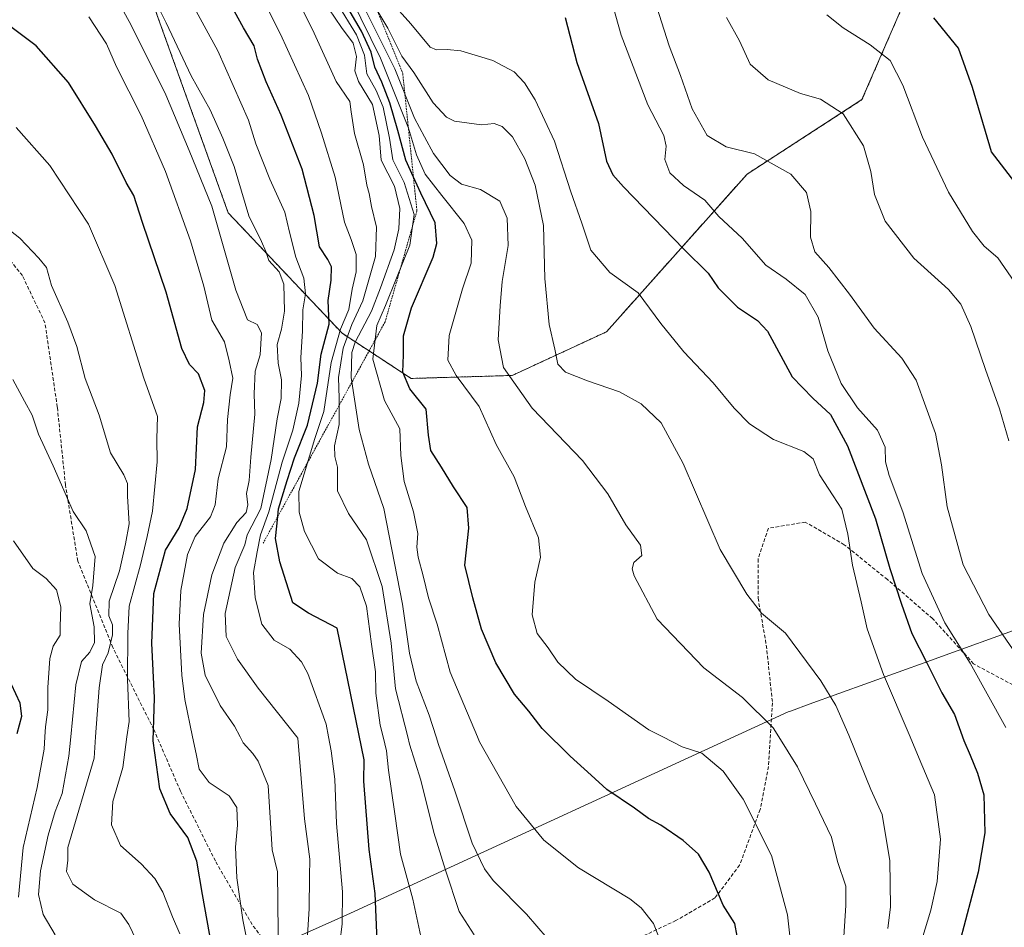
# Model space of a CAD drawing. Units: metres. Extents: x 610450 to 613899, y 4754768 to 4757137.
# Drawn here: x 612565 to 612843, y 4755448 to 4755704 of the extents above; entities that cross this region are included whole.
import ezdxf

# ---------------------------------------------------------------- set-up
doc = ezdxf.new("R2010")
doc.units = ezdxf.units.M
doc.header["$MEASUREMENT"] = 0
doc.linetypes.add('TRAZOS', pattern=[0.75, 0.5, -0.25])
doc.linetypes.add('TRAZOSX2', pattern=[1.5, 1, -0.5])
for name, color, linetype, lineweight in [('Arbolado forestal', 92, 'TRAZOS', 0), ('Arbolado forestal CxS', 92, 'Continuous', 0), ('Curva de nivel maestra', 36, 'Continuous', 30), ('Curva de nivel normal', 36, 'Continuous', 0), ('Entidad de ámbito territorial', 19, 'Continuous', 0), ('Entidad de ámbito territorial CxS', 92, 'Continuous', 0), ('Escarpado lineal', 39, 'TRAZOS', 0), ('Senda', 19, 'TRAZOSX2', 0)]:
    doc.layers.add(name, color=color, linetype=linetype, lineweight=lineweight)

# ---------------------------------------------------------------- blocks, each defined once
blk = doc.blocks.new('*U151')
at = {"layer": 'Arbolado forestal CxS', "color": 92, "linetype": 'Continuous', "lineweight": 0}
blk.add_polyline3d([(612851.22, 4755789.05, 591.42), (612832.3, 4755762.45, 603.44), (612820.77, 4755722.72, 620.59), (612802.92, 4755681.54, 633.57), (612770.45, 4755660.5, 641.79), (612730.79, 4755616, 657.56), (612704.16, 4755603.65, 664.33), (612675.58, 4755602.81, 674.21), (612656.13, 4755615.57, 692.65), (612623.97, 4755649.56, 712.96), (612602.49, 4755709.28, 710.36), (612569.89, 4755801.06, 697.05), (612550.79, 4755844.97, 686.4)], dxfattribs=at)
blk = doc.blocks.new('*U165')
at = {"layer": 'Curva de nivel normal', "color": 36, "linetype": 'Continuous', "lineweight": 0}
blk.add_polyline3d([(612843.5, 4755504.25, 645), (612833.45, 4755522.38, 645), (612826.29, 4755533.77, 645), (612819.94, 4755547.77, 645), (612814.44, 4755565.1, 645), (612810.55, 4755575.44, 645), (612809.58, 4755579.22, 645), (612809.5, 4755583.41, 645), (612807.29, 4755588.21, 645), (612801.64, 4755594.5, 645), (612797.08, 4755601.38, 645), (612793.29, 4755610.64, 645), (612790.59, 4755620.07, 645), (612786.88, 4755626.5, 645), (612781.54, 4755630.82, 645), (612775.79, 4755634.79, 645), (612769.04, 4755642.43, 645), (612762.54, 4755648.54, 645), (612758.58, 4755653.12, 645), (612752.51, 4755657.28, 645), (612748.63, 4755660.84, 645), (612747.27, 4755664.6, 645), (612747.62, 4755668.39, 645), (612746.93, 4755671.44, 645), (612742.46, 4755680.1, 645), (612734.93, 4755699.79, 645), (612731.68, 4755711.21, 645)], dxfattribs=at)
blk = doc.blocks.new('*U168')
at = {"layer": 'Curva de nivel normal', "color": 36, "linetype": 'Continuous', "lineweight": 0}
blk.add_polyline3d([(612714.03, 4755444.8, 685), (612708.16, 4755451.52, 685), (612698.81, 4755461.03, 685), (612696.37, 4755464.29, 685), (612692.81, 4755471.62, 685), (612687.92, 4755486.38, 685), (612683.34, 4755499.45, 685), (612682.6588, 4755501.5653, 685), (612680.68, 4755507.71, 685), (612676.99, 4755517.28, 685), (612675.1, 4755525.22, 685), (612673.19, 4755539.08, 685), (612667.87, 4755566.06, 685), (612663.53, 4755578.61, 685), (612660.94, 4755588.4, 685), (612658.66, 4755603.1, 685), (612658.87, 4755610.14, 685), (612659.8, 4755613.1, 685), (612664.44, 4755621.77, 685), (612666.96, 4755628.44, 685), (612670.79, 4755639.1, 685), (612672.18, 4755645.1, 685), (612672.41, 4755650.77, 685), (612670.92, 4755657.1, 685), (612667.16, 4755664.42, 685), (612666.6, 4755671.37, 685), (612664.72, 4755680.21, 685), (612660.74, 4755686.66, 685), (612659.72, 4755689.67, 685), (612660.14, 4755693.76, 685), (612659.23, 4755697.52, 685), (612655.94, 4755701.9, 685), (612652.41, 4755707.15, 685)], dxfattribs=at)
blk = doc.blocks.new('*U169')
at = {"layer": 'Curva de nivel normal', "color": 36, "linetype": 'Continuous', "lineweight": 0}
blk.add_polyline3d([(612783.43, 4755437.8, 670), (612781.84, 4755451.3, 670), (612777.38, 4755468.13, 670), (612769.39, 4755484.01, 670), (612763.7, 4755491.87, 670), (612757.65, 4755496.99, 670), (612752.15, 4755498.8, 670), (612746.6776, 4755501.5653, 670), (612742.75, 4755503.55, 670), (612731.22, 4755511.72, 670), (612721.98, 4755517.89, 670), (612717, 4755522.65, 670), (612714.34, 4755526.77, 670), (612711.24, 4755530.79, 670), (612709.74, 4755536.07, 670), (612710.54, 4755545.27, 670), (612712.12, 4755552.31, 670), (612711.57, 4755557.82, 670), (612707.94, 4755566.64, 670), (612704.7, 4755574.98, 670), (612699.6, 4755584.14, 670), (612694.79, 4755594.91, 670), (612688.34, 4755603.68, 670), (612685.99, 4755607.96, 670), (612686.33, 4755614.95, 670), (612690.13, 4755628.13, 670), (612692.54, 4755635.35, 670), (612692.73, 4755641.85, 670), (612690.55, 4755646.54, 670), (612684.31, 4755654.5, 670), (612679.53, 4755660.46, 670), (612677.14, 4755666, 670), (612674.9, 4755673.52, 670), (612667, 4755693.28, 670), (612658.67, 4755710.18, 670)], dxfattribs=at)
blk = doc.blocks.new('*U176')
at = {"layer": 'Curva de nivel normal', "color": 36, "linetype": 'Continuous', "lineweight": 0}
blk.add_polyline3d([(612747.46, 4755440.32, 680), (612744.02, 4755448.86, 680), (612740.54, 4755453.28, 680), (612737.37, 4755455.83, 680), (612722.84, 4755464.64, 680), (612713.07, 4755472.4, 680), (612705.3, 4755481.92, 680), (612694.89, 4755500.18, 680), (612694.3093, 4755501.5653, 680), (612686.62, 4755519.91, 680), (612682.99, 4755533.44, 680), (612680.49, 4755540.82, 680), (612679.03, 4755547.08, 680), (612677.64, 4755552.34, 680), (612677.24, 4755555.14, 680), (612677.46, 4755559.04, 680), (612676.32, 4755565.1, 680), (612673.64, 4755573.71, 680), (612672.73, 4755581.02, 680), (612672.38, 4755588.56, 680), (612668.13, 4755596.58, 680), (612664.83, 4755608.22, 680), (612665.88, 4755617.77, 680), (612668.39, 4755623.45, 680), (612671.46, 4755631.15, 680), (612675.28, 4755640.45, 680), (612676.5, 4755649.1, 680), (612673.66, 4755658.1, 680), (612670.42, 4755664.57, 680), (612669.52, 4755670.65, 680), (612667.72, 4755679.4, 680), (612665.75, 4755684.09, 680), (612663.1, 4755688.86, 680), (612662.4, 4755694.13, 680), (612660.22, 4755699.8, 680), (612654.58, 4755708.89, 680)], dxfattribs=at)
blk = doc.blocks.new('*U177')
at = {"layer": 'Curva de nivel normal', "color": 36, "linetype": 'Continuous', "lineweight": 0}
blk.add_polyline3d([(612846.93, 4755628.66, 630), (612841.27, 4755636.91, 630), (612837.46, 4755640.19, 630), (612834.09, 4755644.27, 630), (612827.31, 4755655.42, 630), (612820.01, 4755670.91, 630), (612814.48, 4755685.66, 630), (612810.83, 4755692.58, 630), (612805.25, 4755697.01, 630), (612797.56, 4755701.86, 630), (612793.02, 4755705.53, 630)], dxfattribs=at)
blk = doc.blocks.new('*U179')
at = {"layer": 'Curva de nivel normal', "color": 36, "linetype": 'Continuous', "lineweight": 0}
blk.add_polyline3d([(612693.37, 4755445.67, 690), (612689.18, 4755452.3, 690), (612685.31, 4755463.98, 690), (612682.04, 4755474.62, 690), (612678.3, 4755489.4, 690), (612675.15, 4755499.58, 690), (612674.6476, 4755501.5653, 690), (612671.2, 4755515.19, 690), (612670.01, 4755528.1, 690), (612667.43, 4755544.04, 690), (612662.98, 4755557.19, 690), (612657.91, 4755564.71, 690), (612654.83, 4755571.1, 690), (612654.79, 4755577.77, 690), (612654.02, 4755580.77, 690), (612653.96, 4755583.77, 690), (612655.3, 4755589.76, 690), (612655.26, 4755593.11, 690), (612655.28, 4755597.24, 690), (612655.12, 4755603.07, 690), (612656.43, 4755611.38, 690), (612658.86, 4755618.06, 690), (612661.98, 4755624.71, 690), (612665.54, 4755637.26, 690), (612665.8, 4755645.54, 690), (612664.4, 4755651.36, 690), (612663.78, 4755655.07, 690), (612663.13, 4755657.42, 690), (612662.17, 4755663.12, 690), (612659.57, 4755671.96, 690), (612658.72, 4755678.08, 690), (612658.33, 4755681.05, 690), (612654.41, 4755686.69, 690), (612648.26, 4755700.3, 690), (612642.38, 4755712.23, 690)], dxfattribs=at)
blk = doc.blocks.new('*U183')
at = {"layer": 'Curva de nivel normal', "color": 36, "linetype": 'Continuous', "lineweight": 0}
blk.add_polyline3d([(612810.21, 4755447.44, 660), (612810.95, 4755453.63, 660), (612810.81, 4755466.56, 660), (612808.61, 4755479.63, 660), (612805.45, 4755486.77, 660), (612799.4234, 4755501.5653, 660), (612799.23, 4755502.04, 660), (612795.58, 4755510.44, 660), (612791.34, 4755517.44, 660), (612781.36, 4755530.84, 660), (612774.57, 4755536.52, 660), (612770.37, 4755541.91, 660), (612762.83, 4755554.46, 660), (612752.45, 4755578.77, 660), (612746.23, 4755590.3, 660), (612740.54, 4755595.6, 660), (612734.44, 4755599.06, 660), (612725.37, 4755602.1, 660), (612719.2, 4755604.61, 660), (612717, 4755606.84, 660), (612716.23, 4755611.04, 660), (612714.56, 4755618.08, 660), (612713.33, 4755631.01, 660), (612712.94, 4755645.99, 660), (612710.63, 4755657.41, 660), (612707.68, 4755664.84, 660), (612704.23, 4755670.99, 660), (612701.31, 4755674, 660), (612699.06, 4755674.81, 660), (612695.46, 4755674.46, 660), (612687.86, 4755675.48, 660), (612685.63, 4755676.63, 660), (612681.82, 4755680.66, 660), (612676.41, 4755689.23, 660), (612672.98, 4755693.82, 660), (612669.06, 4755701.68, 660), (612662.72, 4755712.34, 660)], dxfattribs=at)
blk = doc.blocks.new('*U185')
at = {"layer": 'Curva de nivel normal', "color": 36, "linetype": 'Continuous', "lineweight": 0}
blk.add_polyline3d([(612844.35, 4755585.19, 635), (612841.72, 4755594.22, 635), (612837.8, 4755605.3, 635), (612833.65, 4755617.49, 635), (612830.85, 4755623.8, 635), (612827.31, 4755627.93, 635), (612817.52, 4755636.81, 635), (612809.42, 4755647.2, 635), (612806.43, 4755654.71, 635), (612805.45, 4755661.23, 635), (612803.31, 4755668.5, 635), (612797.62, 4755677.5, 635), (612791.16, 4755681.68, 635), (612785.56, 4755683.27, 635), (612776.43, 4755687.1, 635), (612771.31, 4755691.53, 635), (612768.29, 4755698.19, 635), (612764.69, 4755704.77, 635)], dxfattribs=at)
blk = doc.blocks.new('*U188')
at = {"layer": 'Curva de nivel normal', "color": 36, "linetype": 'Continuous', "lineweight": 0}
blk.add_polyline3d([(612852.32, 4755516.46, 640), (612838.7, 4755536.14, 640), (612831.48, 4755550.22, 640), (612827, 4755566.52, 640), (612825.36, 4755578.42, 640), (612823.68, 4755587.3, 640), (612818.26, 4755602.3, 640), (612814.16, 4755608.55, 640), (612806.39, 4755617, 640), (612799.43, 4755626.58, 640), (612793.54, 4755634.14, 640), (612789.58, 4755638.59, 640), (612788.36, 4755642.72, 640), (612788.47, 4755649.99, 640), (612787.26, 4755655.27, 640), (612782.86, 4755660.48, 640), (612772.58, 4755666.2, 640), (612764.57, 4755668.19, 640), (612759.17, 4755671.45, 640), (612755, 4755678.96, 640), (612751.71, 4755688.33, 640), (612748.49, 4755696.78, 640), (612743.53, 4755712.15, 640)], dxfattribs=at)
blk = doc.blocks.new('*U199')
at = {"layer": 'Curva de nivel normal', "color": 36, "linetype": 'Continuous', "lineweight": 0}
blk.add_polyline3d([(612813.77, 4755424.39, 655), (612822.39, 4755452.68, 655), (612824.18, 4755460.74, 655), (612825.12, 4755472.7, 655), (612823.38, 4755485.21, 655), (612819.09, 4755495.46, 655), (612816.4955, 4755501.5653, 655), (612809.01, 4755519.18, 655), (612804.42, 4755532.12, 655), (612802.7, 4755539.77, 655), (612800.2, 4755550.1, 655), (612798.94, 4755558.8, 655), (612797.26, 4755565.88, 655), (612794.74, 4755569.7, 655), (612790.96, 4755575.58, 655), (612789.16, 4755580.11, 655), (612786.5, 4755582.22, 655), (612777.9, 4755585.61, 655), (612771.13, 4755590.02, 655), (612766.8, 4755594.43, 655), (612760.91, 4755601.56, 655), (612752.62, 4755610.34, 655), (612746.15, 4755618.3, 655), (612739.72, 4755626.94, 655), (612731.75, 4755632.69, 655), (612726.31, 4755639.04, 655), (612723.84, 4755646.69, 655), (612720.68, 4755655.48, 655), (612716.11, 4755669.77, 655), (612710.66, 4755681.49, 655), (612707.61, 4755686.24, 655), (612704.66, 4755689.41, 655), (612698.65, 4755692.6, 655), (612689.66, 4755695.28, 655), (612685.75, 4755695.7, 655), (612682.77, 4755695.56, 655), (612681.02, 4755696.31, 655), (612675.52, 4755702.96, 655), (612669.8, 4755709.35, 655)], dxfattribs=at)
blk = doc.blocks.new('*U213')
at = {"layer": 'Curva de nivel normal', "color": 36, "linetype": 'Continuous', "lineweight": 0}
blk.add_polyline3d([(612679.49, 4755439.92, 695), (612676.05, 4755455.76, 695), (612672.57, 4755468.48, 695), (612671.05, 4755479.88, 695), (612669.24, 4755492.21, 695), (612668.65, 4755497.64, 695), (612667.6986, 4755501.5653, 695), (612666.9, 4755504.86, 695), (612665.61, 4755513.9, 695), (612665.53, 4755519.96, 695), (612664.38, 4755527.78, 695), (612663.01, 4755538.55, 695), (612661.15, 4755543.94, 695), (612658.82, 4755546.32, 695), (612654.82, 4755547.86, 695), (612649.44, 4755551.87, 695), (612645.45, 4755559.6, 695), (612644.02, 4755565.09, 695), (612643.85, 4755570.9, 695), (612648.4, 4755585.87, 695), (612650.96, 4755593.52, 695), (612653, 4755607.3, 695), (612655.68, 4755616.7, 695), (612658.03, 4755622.32, 695), (612658.95, 4755628.02, 695), (612660.12, 4755632.89, 695), (612660.06, 4755637.8, 695), (612658.72, 4755642.05, 695), (612656.83, 4755646.94, 695), (612654.15, 4755659.68, 695), (612650.3, 4755672.08, 695), (612646.64, 4755682.74, 695), (612638.68, 4755700.05, 695), (612624.18, 4755728.91, 695)], dxfattribs=at)
blk = doc.blocks.new('*U214')
at = {"layer": 'Curva de nivel normal', "color": 36, "linetype": 'Continuous', "lineweight": 0}
blk.add_polyline3d([(612797.83, 4755445.26, 665), (612798.39, 4755453.94, 665), (612798.4, 4755459.44, 665), (612796.05, 4755466.39, 665), (612794.28, 4755473.25, 665), (612789.76, 4755482.72, 665), (612784.71, 4755493.1, 665), (612779.4393, 4755501.5653, 665), (612777.83, 4755504.15, 665), (612769.15, 4755512.76, 665), (612758.24, 4755521.11, 665), (612745.06, 4755534.82, 665), (612738.61, 4755547.08, 665), (612738.04, 4755549.09, 665), (612738.5, 4755550.84, 665), (612740.73, 4755552.84, 665), (612740.36, 4755555.71, 665), (612736.23, 4755561.5, 665), (612731.17, 4755570.27, 665), (612724.02, 4755579.64, 665), (612709.74, 4755594.45, 665), (612701.7, 4755605.89, 665), (612700.15, 4755613.74, 665), (612700.73, 4755623.3, 665), (612701.27, 4755630.14, 665), (612703.01, 4755640.36, 665), (612702.77, 4755648.06, 665), (612700.62, 4755652.86, 665), (612695.19, 4755656.12, 665), (612689.86, 4755657.71, 665), (612686.65, 4755660.11, 665), (612681.93, 4755666.29, 665), (612679.39, 4755671.03, 665), (612676.58, 4755676.34, 665), (612671.05, 4755690.23, 665), (612661.34, 4755709.75, 665)], dxfattribs=at)
blk = doc.blocks.new('*U234')
at = {"layer": 'Curva de nivel maestra', "color": 36, "linetype": 'Continuous', "lineweight": 30}
blk.add_polyline3d([(612855.53, 4755646.02, 625), (612839.45, 4755666.77, 625), (612834.17, 4755684.95, 625), (612830.14, 4755696.1, 625), (612823.24, 4755704.68, 625)], dxfattribs=at)
blk = doc.blocks.new('*U237')
at = {"layer": 'Curva de nivel maestra', "color": 36, "linetype": 'Continuous', "lineweight": 30}
blk.add_polyline3d([(612767.71, 4755445.28, 675), (612766.98, 4755448.93, 675), (612763.76, 4755454.1, 675), (612759.72, 4755463.41, 675), (612756.73, 4755468.51, 675), (612752.45, 4755472.29, 675), (612746.07, 4755476.64, 675), (612742.62, 4755478.55, 675), (612738.67, 4755481.43, 675), (612730.88, 4755486.7, 675), (612726.44, 4755490.82, 675), (612720.48, 4755496.14, 675), (612712.59, 4755503.97, 675), (612708.89, 4755508.81, 675), (612704.83, 4755513.62, 675), (612699.48, 4755522.47, 675), (612695.5, 4755531.99, 675), (612692.99, 4755540.84, 675), (612690.77, 4755550.06, 675), (612691.88, 4755560.5, 675), (612691.45, 4755566.34, 675), (612687.53, 4755572.21, 675), (612684.15, 4755577.78, 675), (612681.21, 4755582.47, 675), (612680.47, 4755586.83, 675), (612679.87, 4755594.17, 675), (612675.27, 4755599.89, 675), (612673.27, 4755604.56, 675), (612673.48, 4755609.43, 675), (612673.41, 4755614.81, 675), (612675.68, 4755622.76, 675), (612681.82, 4755637.1, 675), (612682.82, 4755640.94, 675), (612682.43, 4755646.77, 675), (612678.33, 4755655.1, 675), (612676.26, 4755659.67, 675), (612674.1, 4755664.44, 675), (612671.86, 4755672.83, 675), (612669.56, 4755680.66, 675), (612667.35, 4755686.48, 675), (612665.39, 4755690.71, 675), (612664.36, 4755694.94, 675), (612661.55, 4755700.86, 675), (612656.14, 4755710.29, 675)], dxfattribs=at)
blk = doc.blocks.new('*U248')
at = {"layer": 'Curva de nivel maestra', "color": 36, "linetype": 'Continuous', "lineweight": 30}
blk.add_polyline3d([(612719.13, 4755704.75, 650), (612722.44, 4755692.06, 650), (612728.49, 4755674.82, 650), (612730.8, 4755664.18, 650), (612732.58, 4755660.34, 650), (612735.61, 4755656.91, 650), (612752.58, 4755639.32, 650), (612759.51, 4755632.58, 650), (612762.31, 4755628.41, 650), (612767.76, 4755622.94, 650), (612773.38, 4755619.15, 650), (612776.23, 4755616.18, 650), (612783.23, 4755603.3, 650), (612789.06, 4755597.27, 650), (612794.06, 4755592.64, 650), (612798.85, 4755583.78, 650), (612806.73, 4755563.19, 650), (612810.74, 4755549.1, 650), (612814.12, 4755539.1, 650), (612817.01, 4755530.77, 650), (612821.23, 4755522.5, 650), (612825.43, 4755514.02, 650), (612829, 4755507.95, 650), (612831.65, 4755500.6, 650), (612833.49, 4755496.45, 650), (612835.49, 4755491.35, 650), (612837.36, 4755485.26, 650), (612837.64, 4755474.5, 650), (612835.72, 4755463.38, 650), (612830.37, 4755443.06, 650)], dxfattribs=at)

msp = doc.modelspace()

# ---------------------------------------------------------------- linework, layer by layer
at = {"layer": 'Arbolado forestal', "color": 92, "linetype": 'TRAZOS', "lineweight": 0}
msp.add_polyline3d([(612550.79, 4755844.97, 686.4), (612569.89, 4755801.06, 697.05), (612602.49, 4755709.28, 710.36), (612623.97, 4755649.56, 712.96), (612656.13, 4755615.57, 692.65), (612675.58, 4755602.81, 674.21), (612704.16, 4755603.65, 664.33), (612730.79, 4755616, 657.56), (612770.45, 4755660.5, 641.79), (612802.92, 4755681.54, 633.57), (612820.77, 4755722.72, 620.59), (612832.3, 4755762.45, 603.44), (612851.21, 4755789.06, 591.42), (612882.07, 4755820.46, 564.79), (612943.31, 4755855.94, 532.12), (612967.45, 4755835.06, 530.67), (612997.85, 4755817.53, 525.42), (613015.88, 4755788.21, 524.19), (613025.8, 4755732.6, 519.24), (613032.11, 4755669.89, 531.95), (613033.31, 4755629.27, 548.97), (613039.99, 4755597.07, 559.35), (613064.88, 4755572.39, 550.51)], dxfattribs=at)
at = {"layer": 'Arbolado forestal CxS', "color": 92, "linetype": 'Continuous', "lineweight": 0}
msp.add_polyline3d([(612550.79, 4755844.97, 686.4), (612569.89, 4755801.06, 697.05), (612602.49, 4755709.28, 710.36), (612623.97, 4755649.56, 712.96), (612656.13, 4755615.57, 692.65), (612675.58, 4755602.81, 674.21), (612704.16, 4755603.65, 664.33), (612730.79, 4755616, 657.56), (612770.45, 4755660.5, 641.79), (612802.92, 4755681.54, 633.57), (612820.77, 4755722.72, 620.59), (612832.3, 4755762.45, 603.44), (612851.22, 4755789.05, 591.42)], dxfattribs=at)
at = {"layer": 'Curva de nivel maestra', "color": 36, "linetype": 'Continuous', "lineweight": 30}
for points in [[(612666.05, 4755444, 700), (612665.42, 4755457.37, 700), (612663.78, 4755469.81, 700), (612662.25, 4755489.1, 700), (612662.34, 4755495.1, 700), (612654.71, 4755532.33, 700), (612646.61, 4755536.49, 700), (612642.16, 4755539.4, 700), (612638.52, 4755551, 700), (612637.3, 4755557.57, 700), (612637.73, 4755561.11, 700), (612637.97, 4755563.84, 700), (612638.16, 4755566, 700), (612640.6, 4755573.99, 700), (612642.68, 4755580.42, 700), (612646.32, 4755589.6, 700), (612649.12, 4755601.5, 700), (612650.22, 4755609.71, 700), (612652.46, 4755618.17, 700), (612652.17, 4755624.8, 700), (612653.01, 4755630.56, 700), (612653.08, 4755634.36, 700), (612652.07, 4755636.36, 700), (612649.71, 4755640, 700), (612648.18, 4755648.8, 700), (612644.8, 4755661.88, 700), (612638.92, 4755677.16, 700), (612634.67, 4755686.57, 700), (612632.27, 4755693.01, 700), (612631.26, 4755696.77, 700), (612628.31, 4755701.82, 700), (612620.04, 4755716.78, 700)], [(612619.29, 4755442.44, 725), (612616.66, 4755457.12, 725), (612615.08, 4755466.52, 725), (612612.55, 4755473.17, 725), (612607.61, 4755479.98, 725), (612604.61, 4755486.89, 725), (612602.78, 4755500.48, 725), (612603.18, 4755512.64, 725), (612602.4, 4755528.08, 725), (612602.99, 4755542.12, 725), (612606.27, 4755554.32, 725), (612610.06, 4755560.6, 725), (612612.37, 4755566.13, 725), (612614.67, 4755577.13, 725), (612615.27, 4755589.16, 725), (612617.06, 4755596.03, 725), (612617.32, 4755599.44, 725), (612615.61, 4755604.1, 725), (612613.02, 4755606.77, 725), (612610.9, 4755611.31, 725), (612606.4, 4755627.15, 725), (612599.72, 4755646.88, 725), (612597.27, 4755654.48, 725), (612595.16, 4755658.14, 725), (612591.22, 4755666.1, 725), (612586.44, 4755674.13, 725), (612578.81, 4755686.38, 725), (612569.75, 4755696.71, 725), (612561.47, 4755702.92, 725)], [(612564.38, 4755502.59, 750), (612565.64, 4755507.45, 750), (612565.16, 4755511.15, 750), (612562.74, 4755516.41, 750)]]:
    msp.add_polyline3d(points, dxfattribs=at)
at = {"layer": 'Curva de nivel normal', "color": 36, "linetype": 'Continuous', "lineweight": 0}
for points in [[(612654.84, 4755437.85, 705), (612656.17, 4755448.79, 705), (612656.19, 4755457.81, 705), (612654.56, 4755477.18, 705), (612654.02, 4755489.64, 705), (612652.98, 4755497.68, 705), (612652.27, 4755501.57, 705), (612651.6, 4755505.21, 705), (612646.47, 4755519.51, 705), (612644.66, 4755522.83, 705), (612641.39, 4755526.34, 705), (612636.95, 4755528.9, 705), (612633.47, 4755533.43, 705), (612631.6, 4755540.89, 705), (612631.1, 4755548.05, 705), (612632.16, 4755553.85, 705), (612633.05, 4755558.65, 705), (612635.45, 4755565.15, 705), (612639.18, 4755579.14, 705), (612642.22, 4755588.17, 705), (612643.9, 4755595.85, 705), (612644.64, 4755603.6, 705), (612644.49, 4755608.77, 705), (612644.96, 4755616.2, 705), (612645.02, 4755622.14, 705), (612645.79, 4755626.7, 705), (612645.31, 4755631.1, 705), (612643.06, 4755637.1, 705), (612641.28, 4755644.1, 705), (612639.96, 4755649.77, 705), (612635.66, 4755659.08, 705), (612631.78, 4755669.03, 705), (612629.66, 4755675.72, 705), (612620.99, 4755695.3, 705), (612604.49, 4755725.74, 705)], [(612645.38, 4755430.78, 710), (612646.8, 4755453.04, 710), (612646.92, 4755462.16, 710), (612647.01, 4755467.04, 710), (612645.52, 4755478.47, 710), (612643.58, 4755501.2, 710), (612643.29, 4755501.57, 710), (612632.37, 4755515.32, 710), (612626.55, 4755523.5, 710), (612623.36, 4755529.98, 710), (612623.12, 4755536.4, 710), (612625.92, 4755549.43, 710), (612628.62, 4755555.82, 710), (612629.35, 4755558.68, 710), (612633.21, 4755566.11, 710), (612636.1, 4755579.94, 710), (612637.76, 4755591.44, 710), (612638.87, 4755597.1, 710), (612639.04, 4755602.44, 710), (612638.06, 4755607.1, 710), (612637.81, 4755612.44, 710), (612639.03, 4755616.77, 710), (612639.82, 4755621.77, 710), (612639.63, 4755629.4, 710), (612638.36, 4755632.88, 710), (612635.44, 4755636.13, 710), (612634.61, 4755638.7, 710), (612633.39, 4755641.44, 710), (612629.8, 4755648.77, 710), (612625.64, 4755662.67, 710), (612622.47, 4755670.7, 710), (612618.9, 4755678.67, 710), (612613.51, 4755688.29, 710), (612606.44, 4755703.27, 710), (612599.61, 4755716.9, 710)], [(612638.2, 4755437.78, 715), (612637.9, 4755463.52, 715), (612636.39, 4755469.65, 715), (612635.22, 4755487.84, 715), (612632.42, 4755494.74, 715), (612630.92, 4755496.89, 715), (612628.15, 4755499.9, 715), (612627.31, 4755501.57, 715), (612625.75, 4755504.66, 715), (612621.68, 4755510.46, 715), (612617.43, 4755519.05, 715), (612616.3, 4755525.25, 715), (612616.98, 4755536.11, 715), (612619.31, 4755547.38, 715), (612622.69, 4755556.28, 715), (612626.42, 4755562.14, 715), (612628.98, 4755564.94, 715), (612629.48, 4755567.08, 715), (612629.12, 4755570.32, 715), (612629.86, 4755574, 715), (612630.34, 4755580.6, 715), (612631.45, 4755592.75, 715), (612631.29, 4755598.45, 715), (612631.56, 4755604.86, 715), (612632.97, 4755609.44, 715), (612633.33, 4755615.67, 715), (612632.14, 4755618.02, 715), (612629.36, 4755619.4, 715), (612626.13, 4755627.76, 715), (612619.35, 4755651.45, 715), (612612.95, 4755667.16, 715), (612606.37, 4755682.87, 715), (612596.49, 4755702.76, 715), (612591.08, 4755712.58, 715)], [(612629.75, 4755441.54, 720), (612628.12, 4755449.92, 720), (612626.42, 4755461.77, 720), (612626, 4755470.44, 720), (612626.6, 4755476.67, 720), (612626.36, 4755481.68, 720), (612624.19, 4755484.9, 720), (612618.56, 4755488.67, 720), (612615.72, 4755492.45, 720), (612614.9, 4755496.77, 720), (612613.91, 4755501.57, 720), (612611.73, 4755512.11, 720), (612610.82, 4755518.98, 720), (612610.09, 4755533.38, 720), (612610.56, 4755542.94, 720), (612612.43, 4755553.06, 720), (612614.64, 4755558.22, 720), (612618.98, 4755563.74, 720), (612620.27, 4755567.1, 720), (612621.16, 4755574.45, 720), (612623.51, 4755583.46, 720), (612623.78, 4755591.19, 720), (612624.5, 4755598.16, 720), (612625.22, 4755602.92, 720), (612624.25, 4755607.78, 720), (612622.88, 4755613.16, 720), (612619.37, 4755619.28, 720), (612617.08, 4755628.86, 720), (612613.26, 4755641.7, 720), (612606.27, 4755661.25, 720), (612599.4, 4755677.1, 720), (612592.4, 4755690.77, 720), (612589.54, 4755697.26, 720), (612584.58, 4755704.96, 720)], [(612610.27, 4755445.98, 730), (612608.2, 4755450.82, 730), (612605.45, 4755457.71, 730), (612603.28, 4755461.56, 730), (612599.4, 4755465.78, 730), (612593.5, 4755470.92, 730), (612590.97, 4755476.77, 730), (612591.4, 4755483.31, 730), (612594.16, 4755492.94, 730), (612595.34, 4755501.57, 730), (612595.94, 4755505.98, 730), (612595.51, 4755517.79, 730), (612595.58, 4755530.78, 730), (612595.96, 4755538.54, 730), (612599.17, 4755550.16, 730), (612601.06, 4755558.2, 730), (612602.59, 4755565.3, 730), (612603.86, 4755579.24, 730), (612603.77, 4755585.72, 730), (612603.94, 4755592.1, 730), (612600.09, 4755602.87, 730), (612591.91, 4755629.07, 730), (612584.53, 4755646.42, 730), (612573.59, 4755662.94, 730), (612564.12, 4755673.68, 730)], [(612597.93, 4755444.25, 735), (612595.86, 4755448.6, 735), (612593.63, 4755451.84, 735), (612586.18, 4755455.54, 735), (612580.04, 4755459.97, 735), (612578.33, 4755463.56, 735), (612578.69, 4755466.77, 735), (612578.68, 4755470.34, 735), (612586.09, 4755495.59, 735), (612586.52, 4755501.57, 735), (612587.53, 4755515.45, 735), (612588.47, 4755521.92, 735), (612590.09, 4755525.36, 735), (612591.29, 4755530.4, 735), (612591.3, 4755533.26, 735), (612590.27, 4755535.82, 735), (612590.36, 4755539.93, 735), (612593.3, 4755548.44, 735), (612594.92, 4755556.1, 735), (612595.95, 4755561.77, 735), (612595.52, 4755569.52, 735), (612595.52, 4755573.14, 735), (612594.44, 4755575.6, 735), (612590.76, 4755581.79, 735), (612587.5, 4755592.43, 735), (612583.58, 4755602.75, 735), (612581.18, 4755611.8, 735), (612578.7, 4755618.66, 735), (612574.1, 4755629.05, 735), (612572.64, 4755634.1, 735), (612570.44, 4755636.78, 735), (612565.14, 4755642.38, 735), (612558.44, 4755647.64, 735)], [(612575.13, 4755445.72, 740), (612571.68, 4755451.45, 740), (612570.4, 4755457.05, 740), (612570.96, 4755463.78, 740), (612573.08, 4755473.82, 740), (612575.09, 4755480.49, 740), (612577.09, 4755485.59, 740), (612578.98, 4755496.11, 740), (612579.51, 4755501.57, 740), (612580.95, 4755516.32, 740), (612582.52, 4755522.88, 740), (612584.87, 4755525.52, 740), (612586.2, 4755528.29, 740), (612586.08, 4755532.7, 740), (612584.89, 4755539.18, 740), (612585.74, 4755544.35, 740), (612586.42, 4755552.53, 740), (612583.87, 4755559.77, 740), (612580.13, 4755565.26, 740), (612574.48, 4755578.17, 740), (612570.39, 4755587.06, 740), (612568.58, 4755592.43, 740), (612566.39, 4755596.4, 740), (612563.18, 4755602.47, 740)], [(612564.74, 4755456.37, 745), (612566.01, 4755470.36, 745), (612569.99, 4755487.26, 745), (612571.97, 4755498.1, 745), (612572.16, 4755501.57, 745), (612572.32, 4755504.46, 745), (612573.02, 4755509.2, 745), (612573.03, 4755515.54, 745), (612573.56, 4755523.75, 745), (612574.52, 4755527.18, 745), (612576.52, 4755530.27, 745), (612576.48, 4755532.76, 745), (612576.7, 4755538.36, 745), (612575.44, 4755543.08, 745), (612572.54, 4755546.28, 745), (612568.75, 4755549.17, 745), (612563.29, 4755556.97, 745)]]:
    msp.add_polyline3d(points, dxfattribs=at)
at = {"layer": 'Entidad de ámbito territorial', "color": 19, "linetype": 'Continuous', "lineweight": 0}
msp.add_polyline3d([(612631.79, 4755439.88, 718.98), (612658.51, 4755451.77, 704.74), (612782.05, 4755508.63, 663.5), (612783.01, 4755508.97, 663.19), (612788.02, 4755510.79, 661.82), (612821.5, 4755522.9, 649.97), (612825.39, 4755524.3, 648.36), (612889.47, 4755547.49, 629.46)], dxfattribs=at)
at = {"layer": 'Entidad de ámbito territorial CxS', "color": 92, "linetype": 'Continuous', "lineweight": 0}
for points in [[(612631.79, 4755439.88, 718.98), (612658.51, 4755451.77, 704.74), (612782.05, 4755508.63, 663.5), (612783.01, 4755508.97, 663.19), (612788.02, 4755510.79, 661.82), (612821.5, 4755522.9, 649.97), (612825.39, 4755524.3, 648.36), (612889.47, 4755547.49, 629.46)], [(612631.79, 4755439.88, 718.98), (612658.51, 4755451.77, 704.74), (612782.05, 4755508.62, 663.5), (612783.01, 4755508.97, 663.19), (612788.02, 4755510.79, 661.82), (612821.5, 4755522.9, 649.97), (612825.39, 4755524.3, 648.36), (612889.47, 4755547.49, 629.46)]]:
    msp.add_polyline3d(points, dxfattribs=at)
at = {"layer": 'Escarpado lineal', "color": 39, "linetype": 'TRAZOS', "lineweight": 0}
msp.add_polyline3d([(612654.75, 4755877.41, 609.9), (612645.06, 4755850.28, 609.9), (612644.74, 4755847.69, 609.9), (612644.48, 4755845.54, 609.9), (612643.08, 4755834.07, 609.9), (612639.62, 4755805.77, 609.9), (612640.01, 4755784.33, 609.9), (612646.53, 4755754.88, 609.9), (612652.59, 4755739.91, 609.9), (612673.25, 4755688.86, 609.9), (612676.26, 4755659.67, 609.9), (612677.24, 4755650.15, 609.9), (612668.25, 4755618.75, 609.9), (612637.97, 4755563.84, 609.9), (612633.81, 4755556.3, 609.9)], dxfattribs=at)
at = {"layer": 'Senda', "color": 19, "linetype": 'TRAZOSX2', "lineweight": 0}
for points in [[(612642.35, 4755432.91, 712.18), (612630.75, 4755448.57, 718.31), (612620.32, 4755466.55, 722.62), (612610.47, 4755486.27, 722.83), (612602.93, 4755503.67, 724.7), (612591.34, 4755526.87, 734.42), (612581.48, 4755551.23, 741.49), (612578.01, 4755572.68, 739.71), (612575.69, 4755594.72, 738.04), (612572.21, 4755618.5, 736.55), (612565.83, 4755631.84, 736.14), (612553.66, 4755646.92, 735.77)], [(612904.01, 4755432.62, 628.4), (612899.95, 4755448.28, 629.99), (612892.41, 4755464.52, 632.65), (612880.82, 4755483.37, 635.82), (612870.97, 4755498.45, 637.6), (612859.95, 4755508.31, 639.35), (612849.52, 4755514.11, 641.34), (612834.45, 4755522.23, 644.75), (612822.85, 4755534.99, 646.53), (612810.1, 4755546, 650.76), (612797.93, 4755555.86, 655.08), (612786.92, 4755562.24, 657.02), (612776.48, 4755560.5, 657.47), (612773.58, 4755551.8, 658.33), (612773.58, 4755540.78, 659.61), (612775.9, 4755527.45, 661.08), (612777.64, 4755511.21, 663.83), (612776.48, 4755493.23, 667.31), (612774.16, 4755481.05, 669.5), (612768.37, 4755465.39, 672.79), (612761.41, 4755456.11, 675.44), (612750.39, 4755449.73, 678.41), (612740.54, 4755445.09, 681.11)]]:
    msp.add_polyline3d(points, dxfattribs=at)

# ---------------------------------------------------------------- block references
at = {"layer": 'Arbolado forestal CxS', "color": 92, "linetype": 'Continuous', "lineweight": 0}
msp.add_blockref('*U151', (0, 0), dxfattribs=at)
at = {"layer": 'Curva de nivel maestra', "color": 36, "linetype": 'Continuous', "lineweight": 30}
for name in ['*U234', '*U248', '*U237']:
    msp.add_blockref(name, (0, 0), dxfattribs=at)
at = {"layer": 'Curva de nivel normal', "color": 36, "linetype": 'Continuous', "lineweight": 0}
for name in ['*U185', '*U177', '*U188', '*U165', '*U199', '*U183', '*U214', '*U169', '*U176', '*U168', '*U179', '*U213']:
    msp.add_blockref(name, (0, 0), dxfattribs=at)

doc.saveas('drawing.dxf')
